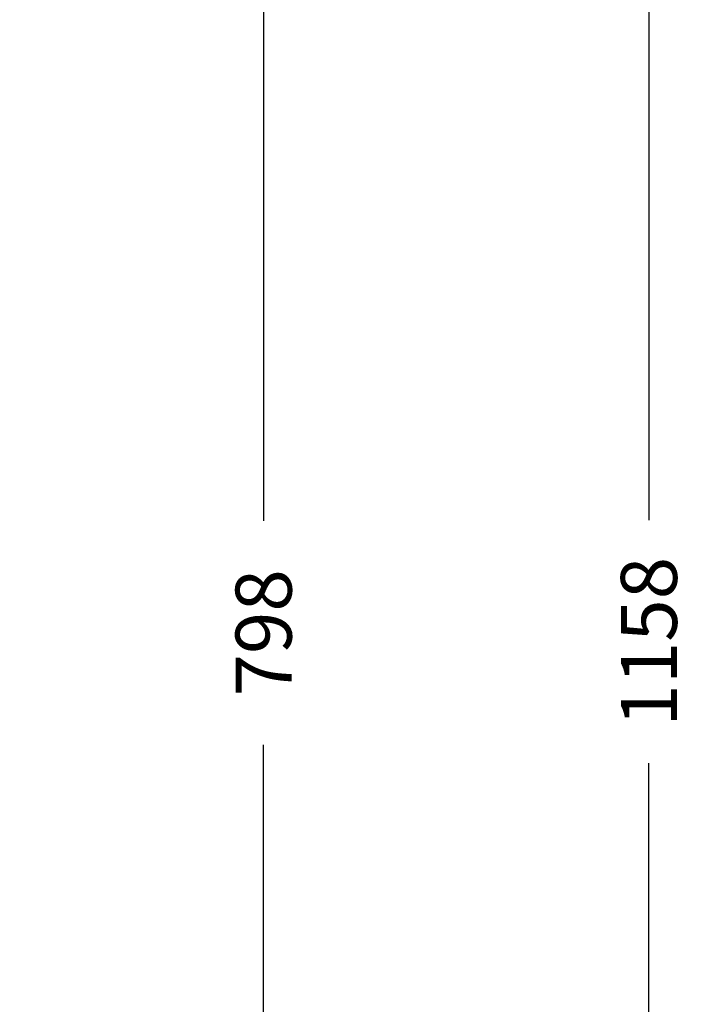
# Model space of a CAD drawing. Units: millimetres. Extents: x 62 to 2685, y -1501 to -120.
# Drawn here: x 2328 to 2685, y -1116 to -589 of the extents above; entities that cross this region are included whole.
import ezdxf

# ---------------------------------------------------------------- set-up
doc = ezdxf.new("R2010")
doc.units = ezdxf.units.MM
doc.header["$LTSCALE"] = 5
doc.header["$PDSIZE"] = -1
doc.layers.add('VP-DIM', color=7, linetype='Continuous')
doc.dimstyles.new('Strefa', dxfattribs={"dimtxt": 14, "dimasz": 20, "dimexe": 20, "dimexo": 50, "dimgap": 20, "dimtad": 0, "dimdec": 0, "dimzin": 0, "dimdsep": 46, "dimtxsty": 'Standard', "dimcen": 0.09, "dimadec": 0, "dimazin": 0, "dimtfac": 1, "dimtdec": 4, "dimtofl": 0, "dimtmove": 0, "dimatfit": 3, "dimfxl": 70, "dimfxlon": 1, "dimtolj": 1, "dimtzin": 0, "dimarcsym": 0})

# ---------------------------------------------------------------- blocks, each defined once
blk = doc.blocks.new('*D49')
at = {"layer": 'Defpoints', "color": 0}
for p in [(1882.36, -342.57), (1591.91, -1500.83), (2664.52, -1500.83)]:
    blk.add_point(p, dxfattribs=at)
at = {"layer": 'VP-DIM', "color": 0, "lineweight": -2}
for p, q in [((2594.52, -342.57), (2684.52, -342.57)), ((2664.52, -362.57), (2664.52, -856.7)), ((2664.52, -1480.83), (2664.52, -986.7)), ((2594.52, -1500.83), (2684.52, -1500.83))]:
    blk.add_line(p, q, dxfattribs=at)
at = {"layer": 'VP-DIM', "color": 0}
for points in [[(2667.86, -362.57), (2661.19, -362.57), (2664.52, -342.57)], [(2661.19, -1480.83), (2667.86, -1480.83), (2664.52, -1500.83)]]:
    blk.add_solid(points, dxfattribs=at)
at = {"layer": 'VP-DIM', "color": 0, "insert": (2664.52, -921.7), "char_height": 30, "attachment_point": 5, "rotation": 90}
blk.add_mtext('\\A1;1158', dxfattribs=at)
blk = doc.blocks.new('*D50')
at = {"layer": 'Defpoints', "color": 0}
for p in [(1646.59, -517.73), (1926.74, -1316.13), (2458.39, -1316.13)]:
    blk.add_point(p, dxfattribs=at)
at = {"layer": 'VP-DIM', "color": 0, "lineweight": -2}
for p, q in [((2388.39, -517.73), (2478.39, -517.73)), ((2458.39, -537.73), (2458.39, -856.93)), ((2458.39, -1296.13), (2458.39, -976.93)), ((2388.39, -1316.13), (2478.39, -1316.13))]:
    blk.add_line(p, q, dxfattribs=at)
at = {"layer": 'VP-DIM', "color": 0}
for points in [[(2461.72, -537.73), (2455.05, -537.73), (2458.39, -517.73)], [(2455.05, -1296.13), (2461.72, -1296.13), (2458.39, -1316.13)]]:
    blk.add_solid(points, dxfattribs=at)
at = {"layer": 'VP-DIM', "color": 0, "insert": (2458.39, -916.93), "char_height": 30, "attachment_point": 5, "rotation": 90}
blk.add_mtext('\\A1;798', dxfattribs=at)

msp = doc.modelspace()

# ---------------------------------------------------------------- dimensions: what is measured, and where the dimension line sits
at = {"layer": 'VP-DIM', "color": 0}
for base, p1, p2, picture, middle in [((2664.52, -1500.83), (1882.36, -342.57), (1591.91, -1500.83), '*D49', (2664.52, -921.7)), ((2458.39, -1316.13), (1646.59, -517.73), (1926.74, -1316.13), '*D50', (2458.39, -916.93))]:
    dim = msp.add_linear_dim(base=base, p1=p1, p2=p2, angle=90, dimstyle='Strefa', override={"dimtxt": 30}, dxfattribs=at)
    dim.commit()
    dim.dimension.update_dxf_attribs({"geometry": picture, "text_midpoint": middle})

doc.saveas('drawing.dxf')
